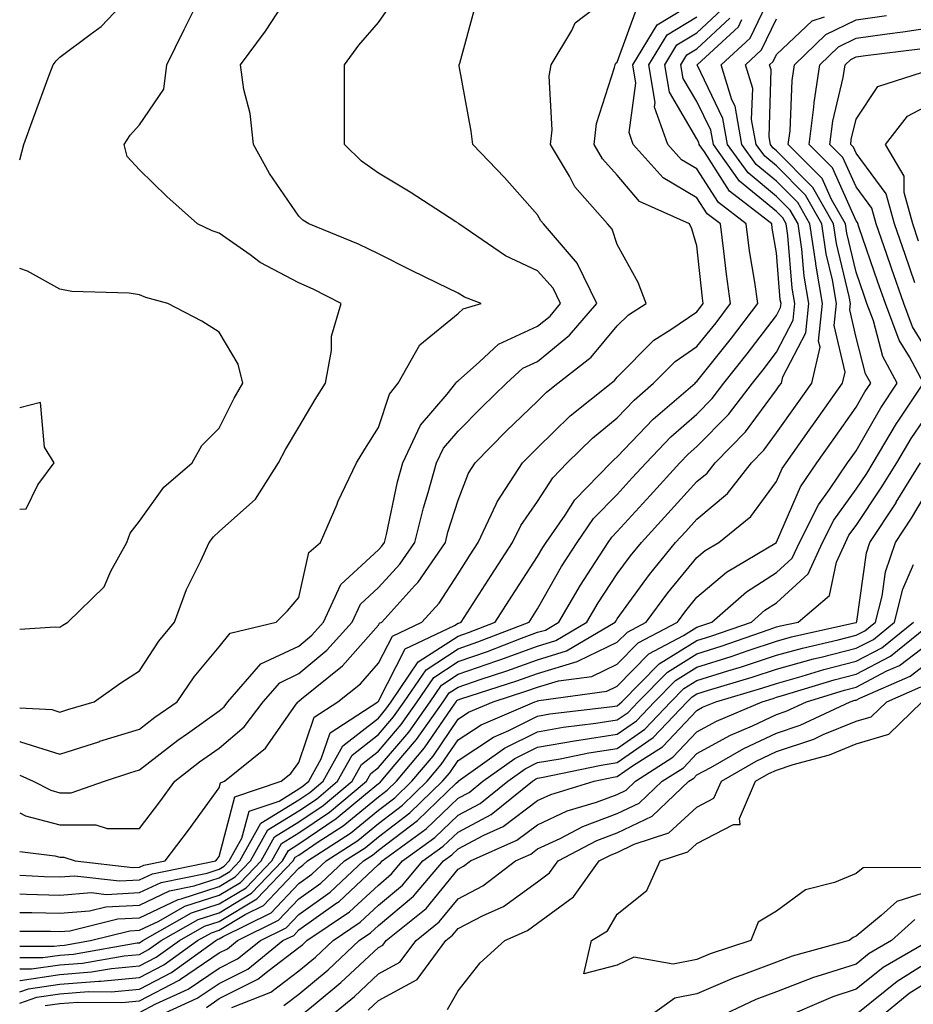
# Model space of a CAD drawing. Units: inches. Extents: x 1042403 to 1043718, y 7200218 to 7202858.
# Drawn here: x 1042403 to 1042515, y 7202274 to 7202398 of the extents above; entities that cross this region are included whole.
import ezdxf

# ---------------------------------------------------------------- set-up
doc = ezdxf.new("R2010")
doc.units = ezdxf.units.IN
doc.header["$MEASUREMENT"] = 0
doc.layers.add('Contour_10427200', color=7, linetype='Continuous', true_color=0x058b93)

msp = doc.modelspace()

# ---------------------------------------------------------------- linework, layer by layer
at = {"layer": 'Contour_10427200'}
for points in [[(1042403, 7202379.98, 2955), (1042403.54, 7202381.92, 2955), (1042404.73, 7202385.24, 2955), (1042406.72, 7202390.59, 2955), (1042407.19, 7202391.92, 2955), (1042407.58, 7202392.39, 2955), (1042408.05, 7202392.88, 2955), (1042411.86, 7202395.73, 2955), (1042413.25, 7202396.72, 2955), (1042418.05, 7202401.82, 2955)], [(1042403, 7202278.35, 2943), (1042404.48, 7202278.35, 2943), (1042408.05, 7202278.87, 2943), (1042410.88, 7202279.09, 2943), (1042416.14, 7202280.01, 2943), (1042418.05, 7202280.18, 2943), (1042419.18, 7202280.79, 2943), (1042420.76, 7202281.92, 2943), (1042425.41, 7202284.56, 2943), (1042428.05, 7202285.42, 2943), (1042432.11, 7202287.86, 2943), (1042436, 7202291.92, 2943), (1042436.74, 7202293.23, 2943), (1042438.05, 7202294.05, 2943), (1042442.74, 7202297.23, 2943), (1042446.43, 7202300.3, 2943), (1042448.05, 7202301.63, 2943), (1042448.23, 7202301.74, 2943), (1042448.38, 7202301.92, 2943), (1042450.14, 7202304.01, 2943), (1042452.82, 7202307.15, 2943), (1042456.17, 7202311.92, 2943), (1042456.94, 7202313.03, 2943), (1042458.05, 7202313.76, 2943), (1042460.84, 7202314.71, 2943), (1042464.18, 7202315.79, 2943), (1042468.05, 7202317.19, 2943), (1042471.68, 7202318.29, 2943), (1042477.8, 7202321.92, 2943), (1042477.89, 7202322.08, 2943), (1042478.05, 7202322.33, 2943), (1042482.09, 7202327.88, 2943), (1042485.37, 7202331.92, 2943), (1042486.66, 7202333.31, 2943), (1042488.05, 7202334.85, 2943), (1042491.9, 7202338.07, 2943), (1042494.89, 7202341.92, 2943), (1042496.45, 7202343.52, 2943), (1042498.05, 7202345.67, 2943), (1042500.65, 7202349.32, 2943), (1042502.5, 7202351.92, 2943), (1042503.54, 7202356.43, 2943), (1042503.34, 7202357.21, 2943), (1042503.83, 7202361.92, 2943), (1042502.99, 7202366.86, 2943), (1042502.97, 7202367, 2943), (1042502.25, 7202371.92, 2943), (1042500.73, 7202374.6, 2943), (1042498.05, 7202377.29, 2943), (1042495.51, 7202379.38, 2943), (1042493.69, 7202381.92, 2943), (1042492.84, 7202386.71, 2943), (1042492.44, 7202387.53, 2943), (1042491.1, 7202391.92, 2943), (1042494.73, 7202395.24, 2943), (1042497.8, 7202401.67, 2943)], [(1042403, 7202306.91, 2953), (1042403.03, 7202306.9, 2953), (1042403.09, 7202306.88, 2953), (1042408.05, 7202305.34, 2953), (1042413.05, 7202306.92, 2953), (1042413.07, 7202306.94, 2953), (1042418.05, 7202308.48, 2953), (1042419.98, 7202309.99, 2953), (1042422.78, 7202311.92, 2953), (1042424.92, 7202315.05, 2953), (1042428.05, 7202318.8, 2953), (1042429.44, 7202320.53, 2953), (1042435.2, 7202321.92, 2953), (1042436.64, 7202323.33, 2953), (1042438.05, 7202325.01, 2953), (1042439.32, 7202330.65, 2953), (1042440.78, 7202331.92, 2953), (1042442.87, 7202336.74, 2953), (1042442.97, 7202337, 2953), (1042445.32, 7202341.92, 2953), (1042446.33, 7202343.64, 2953), (1042448.05, 7202346.35, 2953), (1042449.44, 7202350.53, 2953), (1042450.55, 7202351.92, 2953), (1042453.25, 7202356.72, 2953), (1042458.05, 7202360.67, 2953), (1042458.71, 7202361.26, 2953), (1042460.94, 7202361.92, 2953), (1042458.85, 7202362.72, 2953), (1042458.05, 7202363.21, 2953), (1042455.49, 7202364.48, 2953), (1042452.21, 7202366.08, 2953), (1042448.05, 7202368.15, 2953), (1042445.53, 7202369.4, 2953), (1042439.3, 7202371.92, 2953), (1042438.54, 7202372.41, 2953), (1042438.05, 7202372.9, 2953), (1042434.38, 7202378.25, 2953), (1042432.37, 7202381.92, 2953), (1042431.94, 7202385.81, 2953), (1042431.16, 7202388.81, 2953), (1042430.71, 7202391.92, 2953), (1042433.85, 7202396.12, 2953), (1042436.78, 7202400.65, 2953)], [(1042403, 7202302.68, 2952), (1042404.71, 7202301.92, 2952), (1042406.92, 7202300.79, 2952), (1042408.05, 7202300.49, 2952), (1042409.48, 7202300.49, 2952), (1042413.64, 7202301.92, 2952), (1042416.96, 7202303.01, 2952), (1042418.05, 7202303.35, 2952), (1042422.87, 7202307.1, 2952), (1042424.07, 7202307.94, 2952), (1042428.05, 7202310.75, 2952), (1042428.69, 7202311.28, 2952), (1042429.16, 7202311.92, 2952), (1042433.3, 7202316.67, 2952), (1042438.05, 7202318.91, 2952), (1042439.69, 7202320.28, 2952), (1042441.17, 7202321.92, 2952), (1042443.32, 7202326.65, 2952), (1042448.05, 7202330.98, 2952), (1042448.5, 7202331.47, 2952), (1042448.81, 7202331.92, 2952), (1042449.05, 7202332.92, 2952), (1042450.45, 7202339.52, 2952), (1042451.12, 7202341.92, 2952), (1042453.34, 7202346.63, 2952), (1042456.68, 7202350.55, 2952), (1042457.78, 7202351.92, 2952), (1042457.87, 7202352.1, 2952), (1042458.05, 7202352.23, 2952), (1042460.73, 7202354.6, 2952), (1042463.15, 7202356.82, 2952), (1042468.05, 7202359.09, 2952), (1042469.61, 7202360.36, 2952), (1042470.94, 7202361.92, 2952), (1042470, 7202363.87, 2952), (1042468.05, 7202366.04, 2952), (1042464.03, 7202367.9, 2952), (1042458.15, 7202371.92, 2952), (1042458.09, 7202371.96, 2952), (1042458.05, 7202372.02, 2952), (1042457.78, 7202372.19, 2952), (1042452.03, 7202375.9, 2952), (1042448.05, 7202378.31, 2952), (1042445.92, 7202379.79, 2952), (1042443.79, 7202381.92, 2952), (1042443.81, 7202386.16, 2952), (1042443.79, 7202387.66, 2952), (1042443.79, 7202391.92, 2952), (1042445.59, 7202394.38, 2952), (1042448.05, 7202397.23, 2952), (1042450, 7202399.97, 2952)], [(1042403, 7202287.79, 2948), (1042403.87, 7202287.74, 2948), (1042408.05, 7202287.62, 2948), (1042412.03, 7202287.94, 2948), (1042413.85, 7202287.72, 2948), (1042418.05, 7202287.96, 2948), (1042420.75, 7202289.22, 2948), (1042426.53, 7202290.4, 2948), (1042428.05, 7202290.9, 2948), (1042428.69, 7202291.28, 2948), (1042429.3, 7202291.92, 2948), (1042430.9, 7202294.77, 2948), (1042431.8, 7202298.17, 2948), (1042435.57, 7202299.44, 2948), (1042438.05, 7202300.96, 2948), (1042438.62, 7202301.35, 2948), (1042439.3, 7202301.92, 2948), (1042440.86, 7202304.73, 2948), (1042441.98, 7202307.99, 2948), (1042447.99, 7202311.92, 2948), (1042448.03, 7202311.94, 2948), (1042448.05, 7202311.98, 2948), (1042451.43, 7202318.54, 2948), (1042457.6, 7202321.47, 2948), (1042458.05, 7202321.76, 2948), (1042458.17, 7202321.8, 2948), (1042458.46, 7202321.92, 2948), (1042459.2, 7202323.07, 2948), (1042462.21, 7202327.76, 2948), (1042464.91, 7202331.92, 2948), (1042465.92, 7202334.05, 2948), (1042468.05, 7202337.08, 2948), (1042469.94, 7202340.03, 2948), (1042471.76, 7202341.92, 2948), (1042474.94, 7202345.03, 2948), (1042478.05, 7202347.58, 2948), (1042480.16, 7202349.81, 2948), (1042482.62, 7202351.92, 2948), (1042485.34, 7202354.63, 2948), (1042488.05, 7202356.51, 2948), (1042490.45, 7202359.52, 2948), (1042492.29, 7202361.92, 2948), (1042491.76, 7202365.63, 2948), (1042491.45, 7202368.52, 2948), (1042491, 7202371.92, 2948), (1042489.34, 7202373.21, 2948), (1042488.05, 7202375.22, 2948), (1042483.83, 7202377.7, 2948), (1042480.06, 7202381.92, 2948), (1042479.53, 7202383.4, 2948), (1042480.37, 7202389.6, 2948), (1042480, 7202391.92, 2948), (1042483.05, 7202396.92, 2948), (1042488.05, 7202399.93, 2948)], [(1042403, 7202297.95, 2951), (1042403.71, 7202297.58, 2951), (1042408.05, 7202296.45, 2951), (1042412.58, 7202296.45, 2951), (1042413.99, 7202295.98, 2951), (1042418.05, 7202296, 2951), (1042420.61, 7202299.36, 2951), (1042422.5, 7202301.92, 2951), (1042425.59, 7202304.38, 2951), (1042428.05, 7202306.1, 2951), (1042431.19, 7202308.78, 2951), (1042433.58, 7202311.92, 2951), (1042435.67, 7202314.3, 2951), (1042438.05, 7202315.46, 2951), (1042441.59, 7202318.38, 2951), (1042444.77, 7202321.92, 2951), (1042445.8, 7202324.17, 2951), (1042448.05, 7202326.24, 2951), (1042450.76, 7202329.21, 2951), (1042452.64, 7202331.92, 2951), (1042453.71, 7202336.26, 2951), (1042454.32, 7202338.19, 2951), (1042455.35, 7202341.92, 2951), (1042456.21, 7202343.76, 2951), (1042458.05, 7202345.9, 2951), (1042461.04, 7202348.93, 2951), (1042464.14, 7202351.92, 2951), (1042466.17, 7202353.8, 2951), (1042468.05, 7202354.65, 2951), (1042472.03, 7202357.94, 2951), (1042475.49, 7202361.92, 2951), (1042473.07, 7202366.9, 2951), (1042473.07, 7202366.94, 2951), (1042468.77, 7202371.92, 2951), (1042468.44, 7202372.31, 2951), (1042468.05, 7202373.05, 2951), (1042463.87, 7202377.74, 2951), (1042459.91, 7202381.92, 2951), (1042459.69, 7202383.56, 2951), (1042458.21, 7202391.76, 2951), (1042458.19, 7202391.92, 2951), (1042458.26, 7202392.13, 2951), (1042460.32, 7202399.65, 2951)], [(1042403, 7202290.14, 2949), (1042406.1, 7202289.97, 2949), (1042408.05, 7202289.91, 2949), (1042409.92, 7202290.05, 2949), (1042415.53, 7202289.4, 2949), (1042418.05, 7202289.54, 2949), (1042419.67, 7202290.3, 2949), (1042427.64, 7202291.92, 2949), (1042427.82, 7202292.15, 2949), (1042428.05, 7202292.49, 2949), (1042430, 7202299.97, 2949), (1042435.84, 7202301.92, 2949), (1042437.05, 7202302.92, 2949), (1042438.05, 7202304.3, 2949), (1042440, 7202309.97, 2949), (1042442.97, 7202311.92, 2949), (1042445.8, 7202314.17, 2949), (1042448.05, 7202316.74, 2949), (1042449.81, 7202320.16, 2949), (1042453.52, 7202321.92, 2949), (1042455.67, 7202324.3, 2949), (1042458.05, 7202327.97, 2949), (1042459.59, 7202330.38, 2949), (1042460.59, 7202331.92, 2949), (1042462.85, 7202336.72, 2949), (1042462.97, 7202337, 2949), (1042466.16, 7202341.92, 2949), (1042467.09, 7202342.88, 2949), (1042468.05, 7202343.8, 2949), (1042472.15, 7202347.82, 2949), (1042477.27, 7202351.92, 2949), (1042477.7, 7202352.27, 2949), (1042478.05, 7202352.66, 2949), (1042482.66, 7202357.31, 2949), (1042484.79, 7202358.66, 2949), (1042488.05, 7202360.9, 2949), (1042488.5, 7202361.47, 2949), (1042488.85, 7202361.92, 2949), (1042488.75, 7202362.62, 2949), (1042488.05, 7202369.17, 2949), (1042487.42, 7202371.3, 2949), (1042487.11, 7202371.92, 2949), (1042480.86, 7202374.73, 2949), (1042478.05, 7202378.05, 2949), (1042476.21, 7202380.08, 2949), (1042475.14, 7202381.92, 2949), (1042475.43, 7202384.54, 2949), (1042477.72, 7202391.59, 2949), (1042477.78, 7202391.92, 2949), (1042477.87, 7202392.1, 2949), (1042478.05, 7202392.23, 2949), (1042480.63, 7202399.34, 2949)], [(1042403, 7202293.1, 2950), (1042407.41, 7202292.56, 2950), (1042408.05, 7202292.41, 2950), (1042408.54, 7202292.41, 2950), (1042409.96, 7202291.92, 2950), (1042417.21, 7202291.08, 2950), (1042418.05, 7202291.12, 2950), (1042418.6, 7202291.37, 2950), (1042421.25, 7202291.92, 2950), (1042424.18, 7202295.79, 2950), (1042428.05, 7202301.08, 2950), (1042428.23, 7202301.74, 2950), (1042428.73, 7202301.92, 2950), (1042433.87, 7202306.1, 2950), (1042437.74, 7202311.61, 2950), (1042437.97, 7202311.92, 2950), (1042438.01, 7202311.96, 2950), (1042438.05, 7202311.98, 2950), (1042438.4, 7202312.27, 2950), (1042443.56, 7202316.41, 2950), (1042448.05, 7202321.51, 2950), (1042448.19, 7202321.78, 2950), (1042448.5, 7202321.92, 2950), (1042452.64, 7202326.51, 2950), (1042453.03, 7202326.94, 2950), (1042456.47, 7202331.92, 2950), (1042456.78, 7202333.19, 2950), (1042458.05, 7202337.25, 2950), (1042459.36, 7202340.61, 2950), (1042460.2, 7202341.92, 2950), (1042464.09, 7202345.88, 2950), (1042468.05, 7202349.67, 2950), (1042469.18, 7202350.79, 2950), (1042470.59, 7202351.92, 2950), (1042474.77, 7202355.2, 2950), (1042478.05, 7202359.11, 2950), (1042479.46, 7202360.51, 2950), (1042481.66, 7202361.92, 2950), (1042480.69, 7202364.56, 2950), (1042478.05, 7202369.34, 2950), (1042477.39, 7202371.26, 2950), (1042476.82, 7202371.92, 2950), (1042472.72, 7202376.59, 2950), (1042472.03, 7202377.94, 2950), (1042469.65, 7202381.92, 2950), (1042469.87, 7202383.74, 2950), (1042469.5, 7202390.47, 2950), (1042469.75, 7202391.92, 2950), (1042472.33, 7202396.2, 2950), (1042472.78, 7202397.19, 2950), (1042475.02, 7202398.89, 2950)], [(1042403, 7202283.09, 2946), (1042406.88, 7202283.09, 2946), (1042408.05, 7202283.05, 2946), (1042409.28, 7202283.15, 2946), (1042415.34, 7202284.63, 2946), (1042418.05, 7202284.79, 2946), (1042422.89, 7202287.08, 2946), (1042423.28, 7202287.15, 2946), (1042428.05, 7202288.7, 2946), (1042430.06, 7202289.91, 2946), (1042431.98, 7202291.92, 2946), (1042434.16, 7202295.81, 2946), (1042438.05, 7202298.19, 2946), (1042440.28, 7202299.69, 2946), (1042442.93, 7202301.92, 2946), (1042444.75, 7202305.22, 2946), (1042448.05, 7202307.78, 2946), (1042449.94, 7202310.03, 2946), (1042451.29, 7202311.92, 2946), (1042454.03, 7202315.94, 2946), (1042458.05, 7202318.56, 2946), (1042460.55, 7202319.42, 2946), (1042466.98, 7202321.92, 2946), (1042467.39, 7202322.58, 2946), (1042468.05, 7202323.58, 2946), (1042471.06, 7202328.91, 2946), (1042473.01, 7202331.92, 2946), (1042475.06, 7202334.91, 2946), (1042478.05, 7202337.96, 2946), (1042479.94, 7202340.03, 2946), (1042481.66, 7202341.92, 2946), (1042484.79, 7202345.18, 2946), (1042488.05, 7202348.03, 2946), (1042489.98, 7202349.99, 2946), (1042491.45, 7202351.92, 2946), (1042494.38, 7202355.59, 2946), (1042498.05, 7202360.44, 2946), (1042498.56, 7202361.41, 2946), (1042498.62, 7202361.92, 2946), (1042498.52, 7202362.39, 2946), (1042498.05, 7202368.31, 2946), (1042497.52, 7202371.39, 2946), (1042497.46, 7202371.92, 2946), (1042492.15, 7202376.02, 2946), (1042489.01, 7202380.96, 2946), (1042488.32, 7202381.92, 2946), (1042488.28, 7202382.15, 2946), (1042488.05, 7202382.62, 2946), (1042484.59, 7202388.46, 2946), (1042484.03, 7202391.92, 2946), (1042485.55, 7202394.42, 2946), (1042488.05, 7202395.92, 2946), (1042491.16, 7202398.81, 2946)], [(1042403, 7202311.15, 2954), (1042407.05, 7202310.92, 2954), (1042408.05, 7202310.61, 2954), (1042409.05, 7202310.92, 2954), (1042412.35, 7202311.92, 2954), (1042415.69, 7202314.28, 2954), (1042418.05, 7202315.81, 2954), (1042420.47, 7202319.5, 2954), (1042422.44, 7202321.92, 2954), (1042423.95, 7202326.02, 2954), (1042425.75, 7202329.62, 2954), (1042426.78, 7202331.92, 2954), (1042427.33, 7202332.64, 2954), (1042428.05, 7202333.29, 2954), (1042432.6, 7202337.37, 2954), (1042435.51, 7202341.92, 2954), (1042436.39, 7202343.58, 2954), (1042438.05, 7202346.41, 2954), (1042440.1, 7202349.87, 2954), (1042441.39, 7202351.92, 2954), (1042442.15, 7202356.02, 2954), (1042442.15, 7202357.82, 2954), (1042443.36, 7202361.92, 2954), (1042439.87, 7202363.74, 2954), (1042438.05, 7202364.54, 2954), (1042433.21, 7202367.08, 2954), (1042431.94, 7202368.03, 2954), (1042428.05, 7202370.77, 2954), (1042427.19, 7202371.06, 2954), (1042425.34, 7202371.92, 2954), (1042421.49, 7202375.36, 2954), (1042418.05, 7202378.72, 2954), (1042416.51, 7202380.38, 2954), (1042416.1, 7202381.92, 2954), (1042416.88, 7202383.09, 2954), (1042418.05, 7202384.38, 2954), (1042421.1, 7202388.87, 2954), (1042421.49, 7202391.92, 2954), (1042423.64, 7202396.33, 2954), (1042424.83, 7202398.7, 2954)], [(1042403, 7202274.06, 2940), (1042405.16, 7202274.81, 2940), (1042408.05, 7202275.24, 2940), (1042411.64, 7202275.51, 2940), (1042414.48, 7202275.49, 2940), (1042418.05, 7202275.81, 2940), (1042422.07, 7202277.9, 2940), (1042427.62, 7202281.92, 2940), (1042427.89, 7202282.08, 2940), (1042428.05, 7202282.12, 2940), (1042428.56, 7202282.43, 2940), (1042434.57, 7202285.4, 2940), (1042438.05, 7202289.09, 2940), (1042439.71, 7202290.26, 2940), (1042441.47, 7202291.92, 2940), (1042445.47, 7202294.5, 2940), (1042448.05, 7202296.63, 2940), (1042451.06, 7202298.91, 2940), (1042454.18, 7202301.92, 2940), (1042455.94, 7202304.03, 2940), (1042458.05, 7202307.12, 2940), (1042460.94, 7202309.03, 2940), (1042467.7, 7202311.92, 2940), (1042467.97, 7202312, 2940), (1042468.05, 7202312.04, 2940), (1042468.21, 7202312.08, 2940), (1042476.72, 7202313.25, 2940), (1042478.05, 7202313.87, 2940), (1042482.03, 7202317.94, 2940), (1042486.37, 7202320.24, 2940), (1042488.05, 7202321.28, 2940), (1042488.54, 7202321.43, 2940), (1042489.92, 7202321.92, 2940), (1042494.26, 7202325.71, 2940), (1042498.05, 7202328.13, 2940), (1042500.02, 7202329.95, 2940), (1042500.94, 7202331.92, 2940), (1042503.32, 7202336.65, 2940), (1042504.71, 7202338.58, 2940), (1042506.98, 7202341.92, 2940), (1042507.42, 7202342.55, 2940), (1042508.05, 7202343.44, 2940), (1042511.14, 7202348.83, 2940), (1042513.21, 7202351.92, 2940), (1042511.41, 7202355.28, 2940), (1042510.22, 7202359.75, 2940), (1042509.4, 7202361.92, 2940), (1042509.07, 7202362.94, 2940), (1042508.05, 7202365.87, 2940), (1042506.88, 7202370.75, 2940), (1042506.7, 7202371.92, 2940), (1042504.96, 7202375.01, 2940), (1042503.77, 7202377.64, 2940), (1042499.53, 7202381.92, 2940), (1042499.75, 7202383.62, 2940), (1042500.02, 7202389.95, 2940), (1042500.32, 7202391.92, 2940), (1042504.26, 7202395.71, 2940), (1042508.05, 7202397.55, 2940), (1042511.86, 7202398.11, 2940)], [(1042403, 7202275.48, 2941), (1042404.1, 7202275.87, 2941), (1042408.05, 7202276.45, 2941), (1042412.95, 7202276.82, 2941), (1042413.15, 7202276.82, 2941), (1042418.05, 7202277.27, 2941), (1042421.12, 7202278.85, 2941), (1042425.34, 7202281.92, 2941), (1042427.07, 7202282.9, 2941), (1042428.05, 7202283.23, 2941), (1042431.31, 7202285.18, 2941), (1042433.64, 7202286.33, 2941), (1042438.05, 7202291.02, 2941), (1042438.58, 7202291.39, 2941), (1042439.14, 7202291.92, 2941), (1042444.55, 7202295.42, 2941), (1042448.05, 7202298.29, 2941), (1042450.12, 7202299.85, 2941), (1042452.25, 7202301.92, 2941), (1042454.91, 7202305.06, 2941), (1042458.05, 7202309.71, 2941), (1042459.38, 7202310.59, 2941), (1042462.48, 7202311.92, 2941), (1042466.7, 7202313.27, 2941), (1042468.05, 7202313.76, 2941), (1042470.67, 7202314.54, 2941), (1042474.87, 7202315.1, 2941), (1042478.05, 7202316.63, 2941), (1042480.67, 7202319.3, 2941), (1042485.61, 7202321.92, 2941), (1042486.64, 7202323.33, 2941), (1042488.05, 7202325.03, 2941), (1042491.78, 7202328.19, 2941), (1042498.03, 7202331.92, 2941), (1042498.05, 7202331.92, 2941), (1042498.05, 7202331.94, 2941), (1042501.06, 7202338.91, 2941), (1042503.11, 7202341.92, 2941), (1042505.16, 7202344.81, 2941), (1042508.05, 7202348.89, 2941), (1042509.14, 7202350.83, 2941), (1042509.89, 7202351.92, 2941), (1042509.24, 7202353.11, 2941), (1042508.05, 7202357.64, 2941), (1042507.25, 7202361.12, 2941), (1042507.33, 7202361.92, 2941), (1042507.17, 7202362.8, 2941), (1042505.59, 7202369.46, 2941), (1042505.22, 7202371.92, 2941), (1042502.62, 7202376.49, 2941), (1042498.05, 7202381.1, 2941), (1042497.6, 7202381.47, 2941), (1042497.29, 7202381.92, 2941), (1042497.11, 7202382.86, 2941), (1042497.39, 7202391.26, 2941), (1042497.17, 7202391.92, 2941), (1042497.64, 7202392.33, 2941), (1042498.05, 7202393.21, 2941), (1042502.54, 7202397.43, 2941), (1042504.07, 7202397.94, 2941)], [(1042403, 7202285.44, 2947), (1042404.53, 7202285.44, 2947), (1042408.05, 7202285.34, 2947), (1042411.76, 7202285.63, 2947), (1042413.83, 7202286.14, 2947), (1042418.05, 7202286.37, 2947), (1042421.82, 7202288.15, 2947), (1042424.91, 7202288.78, 2947), (1042428.05, 7202289.79, 2947), (1042429.38, 7202290.59, 2947), (1042430.65, 7202291.92, 2947), (1042433.3, 7202296.67, 2947), (1042438.05, 7202299.58, 2947), (1042439.44, 7202300.53, 2947), (1042441.12, 7202301.92, 2947), (1042443.58, 7202306.39, 2947), (1042448.05, 7202309.87, 2947), (1042448.99, 7202310.98, 2947), (1042449.65, 7202311.92, 2947), (1042453.05, 7202316.92, 2947), (1042458.05, 7202320.16, 2947), (1042459.36, 7202320.61, 2947), (1042462.72, 7202321.92, 2947), (1042464.81, 7202325.16, 2947), (1042468.05, 7202330.14, 2947), (1042468.69, 7202331.28, 2947), (1042469.1, 7202331.92, 2947), (1042471.49, 7202335.36, 2947), (1042472.7, 7202337.27, 2947), (1042477.23, 7202341.92, 2947), (1042477.64, 7202342.33, 2947), (1042478.05, 7202342.66, 2947), (1042482.56, 7202347.41, 2947), (1042487.82, 7202351.92, 2947), (1042487.93, 7202352.04, 2947), (1042488.05, 7202352.13, 2947), (1042492.41, 7202357.56, 2947), (1042495.71, 7202361.92, 2947), (1042495.34, 7202364.63, 2947), (1042494.67, 7202368.54, 2947), (1042494.22, 7202371.92, 2947), (1042490.75, 7202374.62, 2947), (1042488.05, 7202378.85, 2947), (1042486.12, 7202379.99, 2947), (1042484.38, 7202381.92, 2947), (1042482.72, 7202386.59, 2947), (1042482.8, 7202387.17, 2947), (1042482.01, 7202391.92, 2947), (1042484.3, 7202395.67, 2947), (1042488.05, 7202397.94, 2947)], [(1042403, 7202281.2, 2945), (1042407.33, 7202281.2, 2945), (1042408.05, 7202281.31, 2945), (1042408.62, 7202281.35, 2945), (1042411.88, 7202281.92, 2945), (1042416.84, 7202283.13, 2945), (1042418.05, 7202283.21, 2945), (1042420.47, 7202284.34, 2945), (1042423.75, 7202286.22, 2945), (1042428.05, 7202287.6, 2945), (1042430.75, 7202289.22, 2945), (1042433.32, 7202291.92, 2945), (1042435.02, 7202294.95, 2945), (1042438.05, 7202296.82, 2945), (1042441.1, 7202298.87, 2945), (1042444.75, 7202301.92, 2945), (1042445.92, 7202304.05, 2945), (1042448.05, 7202305.71, 2945), (1042450.9, 7202309.07, 2945), (1042452.91, 7202311.92, 2945), (1042455, 7202314.97, 2945), (1042458.05, 7202316.96, 2945), (1042461.74, 7202318.23, 2945), (1042466.02, 7202319.89, 2945), (1042468.05, 7202320.63, 2945), (1042469.05, 7202320.92, 2945), (1042470.69, 7202321.92, 2945), (1042473.42, 7202326.55, 2945), (1042474.81, 7202328.68, 2945), (1042476.9, 7202331.92, 2945), (1042477.37, 7202332.6, 2945), (1042478.05, 7202333.31, 2945), (1042482.17, 7202337.8, 2945), (1042485.92, 7202341.92, 2945), (1042486.96, 7202343.01, 2945), (1042488.05, 7202343.95, 2945), (1042492, 7202347.97, 2945), (1042495.02, 7202351.92, 2945), (1042496.37, 7202353.6, 2945), (1042498.05, 7202355.83, 2945), (1042500.14, 7202359.83, 2945), (1042500.35, 7202361.92, 2945), (1042500, 7202363.87, 2945), (1042499.48, 7202370.49, 2945), (1042499.26, 7202371.92, 2945), (1042498.83, 7202372.7, 2945), (1042498.05, 7202373.48, 2945), (1042493.42, 7202377.29, 2945), (1042490.12, 7202381.92, 2945), (1042489.81, 7202383.68, 2945), (1042488.05, 7202387.29, 2945), (1042486.33, 7202390.2, 2945), (1042486.04, 7202391.92, 2945), (1042486.8, 7202393.17, 2945), (1042488.05, 7202393.91, 2945), (1042492.19, 7202397.78, 2945)], [(1042403, 7202276.91, 2942), (1042403.05, 7202276.92, 2942), (1042408.05, 7202277.66, 2942), (1042412, 7202277.97, 2942), (1042414.53, 7202278.4, 2942), (1042418.05, 7202278.74, 2942), (1042420.14, 7202279.83, 2942), (1042423.05, 7202281.92, 2942), (1042426.23, 7202283.74, 2942), (1042428.05, 7202284.32, 2942), (1042432.8, 7202287.17, 2942), (1042437.33, 7202291.92, 2942), (1042437.58, 7202292.39, 2942), (1042438.05, 7202292.66, 2942), (1042440.35, 7202294.22, 2942), (1042443.64, 7202296.33, 2942), (1042448.05, 7202299.95, 2942), (1042449.16, 7202300.81, 2942), (1042450.32, 7202301.92, 2942), (1042453.85, 7202306.12, 2942), (1042457.21, 7202311.08, 2942), (1042457.8, 7202311.92, 2942), (1042457.89, 7202312.08, 2942), (1042458.05, 7202312.15, 2942), (1042458.42, 7202312.29, 2942), (1042465.45, 7202314.52, 2942), (1042468.05, 7202315.47, 2942), (1042473.01, 7202316.96, 2942), (1042473.19, 7202317.06, 2942), (1042478.05, 7202319.38, 2942), (1042479.32, 7202320.65, 2942), (1042481.68, 7202321.92, 2942), (1042484.4, 7202325.57, 2942), (1042488.05, 7202330.03, 2942), (1042489.07, 7202330.9, 2942), (1042490.8, 7202331.92, 2942), (1042494.81, 7202335.16, 2942), (1042498.05, 7202339.58, 2942), (1042498.75, 7202341.22, 2942), (1042499.24, 7202341.92, 2942), (1042502.17, 7202346.04, 2942), (1042502.89, 7202347.08, 2942), (1042506.33, 7202351.92, 2942), (1042506.66, 7202353.31, 2942), (1042505.3, 7202359.17, 2942), (1042505.59, 7202361.92, 2942), (1042505.06, 7202364.91, 2942), (1042504.28, 7202368.15, 2942), (1042503.73, 7202371.92, 2942), (1042501.68, 7202375.55, 2942), (1042498.05, 7202379.21, 2942), (1042496.57, 7202380.44, 2942), (1042495.49, 7202381.92, 2942), (1042494.92, 7202385.05, 2942), (1042495.06, 7202388.93, 2942), (1042494.14, 7202391.92, 2942), (1042496.17, 7202393.8, 2942), (1042498.05, 7202397.7, 2942)], [(1042403, 7202279.77, 2944), (1042405.9, 7202279.77, 2944), (1042408.05, 7202280.08, 2944), (1042409.75, 7202280.22, 2944), (1042417.76, 7202281.63, 2944), (1042418.05, 7202281.65, 2944), (1042418.23, 7202281.74, 2944), (1042418.48, 7202281.92, 2944), (1042424.59, 7202285.38, 2944), (1042428.05, 7202286.51, 2944), (1042431.43, 7202288.54, 2944), (1042434.65, 7202291.92, 2944), (1042435.88, 7202294.09, 2944), (1042438.05, 7202295.44, 2944), (1042441.92, 7202298.05, 2944), (1042446.57, 7202301.92, 2944), (1042447.09, 7202302.88, 2944), (1042448.05, 7202303.64, 2944), (1042451.86, 7202308.11, 2944), (1042454.55, 7202311.92, 2944), (1042455.96, 7202314.01, 2944), (1042458.05, 7202315.36, 2944), (1042462.93, 7202317.04, 2944), (1042463.3, 7202317.17, 2944), (1042468.05, 7202318.91, 2944), (1042470.35, 7202319.62, 2944), (1042474.24, 7202321.92, 2944), (1042475.65, 7202324.32, 2944), (1042478.05, 7202327.96, 2944), (1042479.73, 7202330.24, 2944), (1042481.08, 7202331.92, 2944), (1042484.42, 7202335.55, 2944), (1042488.05, 7202339.56, 2944), (1042489.34, 7202340.63, 2944), (1042490.34, 7202341.92, 2944), (1042494.16, 7202345.81, 2944), (1042498.05, 7202351.08, 2944), (1042498.4, 7202351.57, 2944), (1042498.66, 7202351.92, 2944), (1042498.83, 7202352.7, 2944), (1042501.72, 7202358.25, 2944), (1042502.09, 7202361.92, 2944), (1042501.51, 7202365.38, 2944), (1042501.23, 7202368.74, 2944), (1042500.76, 7202371.92, 2944), (1042499.77, 7202373.64, 2944), (1042498.05, 7202375.38, 2944), (1042494.48, 7202378.35, 2944), (1042491.9, 7202381.92, 2944), (1042491.31, 7202385.18, 2944), (1042488.07, 7202391.9, 2944), (1042488.07, 7202391.92, 2944), (1042493.28, 7202396.69, 2944), (1042493.71, 7202397.58, 2944)], [(1042406.21, 7202273.76, 2939), (1042408.05, 7202274.01, 2939), (1042410.32, 7202274.19, 2939), (1042415.82, 7202274.15, 2939), (1042418.05, 7202274.36, 2939), (1042423.03, 7202276.94, 2939), (1042423.19, 7202277.06, 2939), (1042428.05, 7202280.36, 2939), (1042429.09, 7202280.88, 2939), (1042430.37, 7202281.92, 2939), (1042435.51, 7202284.46, 2939), (1042438.05, 7202287.15, 2939), (1042440.84, 7202289.13, 2939), (1042443.81, 7202291.92, 2939), (1042446.39, 7202293.58, 2939), (1042448.05, 7202294.95, 2939), (1042452.01, 7202297.96, 2939), (1042456.12, 7202301.92, 2939), (1042457, 7202302.97, 2939), (1042458.05, 7202304.52, 2939), (1042462.5, 7202307.47, 2939), (1042464.42, 7202308.29, 2939), (1042468.05, 7202310.1, 2939), (1042469.59, 7202310.38, 2939), (1042477.44, 7202311.31, 2939), (1042478.05, 7202311.41, 2939), (1042478.34, 7202311.63, 2939), (1042478.64, 7202311.92, 2939), (1042483.3, 7202316.67, 2939), (1042488.05, 7202319.62, 2939), (1042489.81, 7202320.16, 2939), (1042494.89, 7202321.92, 2939), (1042496.57, 7202323.4, 2939), (1042498.05, 7202324.34, 2939), (1042502.01, 7202327.96, 2939), (1042503.81, 7202331.92, 2939), (1042505.24, 7202334.73, 2939), (1042508.05, 7202338.62, 2939), (1042509.38, 7202340.59, 2939), (1042510.18, 7202341.92, 2939), (1042513.13, 7202346.84, 2939), (1042513.42, 7202347.29, 2939), (1042516.51, 7202351.92, 2939), (1042514.73, 7202355.24, 2939), (1042513.44, 7202357.31, 2939), (1042511.72, 7202361.92, 2939), (1042510.76, 7202364.63, 2939), (1042508.4, 7202371.57, 2939), (1042508.23, 7202372.1, 2939), (1042508.05, 7202372.33, 2939), (1042505.08, 7202378.95, 2939), (1042502.15, 7202381.92, 2939), (1042502.74, 7202386.61, 2939), (1042502.78, 7202387.19, 2939), (1042503.5, 7202391.92, 2939), (1042505.82, 7202394.15, 2939), (1042508.05, 7202395.24, 2939), (1042511.94, 7202395.81, 2939), (1042513.93, 7202396.04, 2939), (1042518.05, 7202396.69, 2939)], [(1042518.05, 7202354.26, 2938), (1042515.12, 7202358.99, 2938), (1042514.03, 7202361.92, 2938), (1042512.48, 7202366.35, 2938), (1042511.9, 7202368.07, 2938), (1042510.57, 7202371.92, 2938), (1042510.02, 7202373.89, 2938), (1042508.05, 7202376.57, 2938), (1042506.39, 7202380.26, 2938), (1042504.75, 7202381.92, 2938), (1042505.12, 7202384.85, 2938), (1042506.43, 7202390.3, 2938), (1042506.68, 7202391.92, 2938), (1042507.39, 7202392.58, 2938), (1042508.05, 7202392.92, 2938), (1042509.22, 7202393.09, 2938), (1042516.06, 7202393.91, 2938)], [(1042515.43, 7202364.54, 2937), (1042514.2, 7202368.07, 2937), (1042512.85, 7202371.92, 2937), (1042511.84, 7202375.71, 2937), (1042508.05, 7202380.81, 2937), (1042507.7, 7202381.57, 2937), (1042507.37, 7202381.92, 2937), (1042507.44, 7202382.53, 2937), (1042508.05, 7202385.08, 2937), (1042510.78, 7202389.19, 2937), (1042517.42, 7202391.3, 2937)], [(1042515.9, 7202369.77, 2936), (1042515.16, 7202371.92, 2936), (1042514.09, 7202375.88, 2936), (1042514.07, 7202377.94, 2936), (1042511.72, 7202381.92, 2936), (1042514.51, 7202385.46, 2936), (1042518.05, 7202387.35, 2936)], [(1042403, 7202321.02, 2955), (1042407.44, 7202321.31, 2955), (1042408.05, 7202321.28, 2955), (1042408.42, 7202321.55, 2955), (1042409.03, 7202321.92, 2955), (1042413.62, 7202326.35, 2955), (1042414.44, 7202328.31, 2955), (1042416.47, 7202331.92, 2955), (1042416.88, 7202333.09, 2955), (1042418.05, 7202334.6, 2955), (1042421.12, 7202338.85, 2955), (1042424.67, 7202341.92, 2955), (1042425.86, 7202344.11, 2955), (1042428.05, 7202346.26, 2955), (1042429.92, 7202350.05, 2955), (1042431.02, 7202351.92, 2955), (1042430.45, 7202354.32, 2955), (1042428.05, 7202358.31, 2955), (1042425.86, 7202359.73, 2955), (1042421.59, 7202361.92, 2955), (1042418.83, 7202362.7, 2955), (1042418.05, 7202363.01, 2955), (1042416.74, 7202363.23, 2955), (1042409.55, 7202363.42, 2955), (1042408.05, 7202363.72, 2955), (1042403.99, 7202365.98, 2955), (1042403, 7202366.31, 2955)], [(1042403, 7202336.09, 2956), (1042403.83, 7202336.14, 2956), (1042405.28, 7202339.15, 2956), (1042407.31, 7202341.92, 2956), (1042406.1, 7202343.87, 2956), (1042405.63, 7202349.5, 2956), (1042403, 7202348.82, 2956)], [(1042418.05, 7202272.9, 2938), (1042420.08, 7202273.95, 2938), (1042424.16, 7202275.81, 2938), (1042428.05, 7202278.44, 2938), (1042430.35, 7202279.62, 2938), (1042433.23, 7202281.92, 2938), (1042436.45, 7202283.52, 2938), (1042438.05, 7202285.2, 2938), (1042441.98, 7202287.99, 2938), (1042446.16, 7202291.92, 2938), (1042447.31, 7202292.66, 2938), (1042448.05, 7202293.29, 2938), (1042452.97, 7202297, 2938), (1042457.8, 7202301.67, 2938), (1042458.05, 7202301.9, 2938), (1042458.05, 7202301.92, 2938), (1042458.07, 7202301.92, 2938), (1042463.89, 7202306.08, 2938), (1042468.05, 7202308.15, 2938), (1042471.25, 7202308.72, 2938), (1042475.34, 7202309.21, 2938), (1042478.05, 7202309.63, 2938), (1042479.4, 7202310.57, 2938), (1042480.69, 7202311.92, 2938), (1042484.34, 7202315.63, 2938), (1042488.05, 7202317.94, 2938), (1042491.08, 7202318.89, 2938), (1042497.11, 7202320.98, 2938), (1042498.05, 7202321.3, 2938), (1042498.54, 7202321.43, 2938), (1042500.75, 7202321.92, 2938), (1042504.71, 7202325.26, 2938), (1042505.59, 7202329.46, 2938), (1042506.7, 7202331.92, 2938), (1042507.15, 7202332.82, 2938), (1042508.05, 7202334.05, 2938), (1042511.21, 7202338.76, 2938), (1042513.15, 7202341.92, 2938), (1042514.98, 7202344.99, 2938), (1042518.05, 7202349.48, 2938)], [(1042419.24, 7202271.92, 2937), (1042425.3, 7202274.67, 2937), (1042428.05, 7202276.53, 2937), (1042431.64, 7202278.33, 2937), (1042436.06, 7202281.92, 2937), (1042437.41, 7202282.56, 2937), (1042438.05, 7202283.27, 2937), (1042442.7, 7202286.57, 2937), (1042443.13, 7202286.84, 2937), (1042448.05, 7202291.45, 2937), (1042448.3, 7202291.67, 2937), (1042448.52, 7202291.92, 2937), (1042454.03, 7202295.94, 2937), (1042458.05, 7202299.79, 2937), (1042459.44, 7202300.53, 2937), (1042461.17, 7202301.92, 2937), (1042465.18, 7202304.79, 2937), (1042468.05, 7202306.22, 2937), (1042472.91, 7202307.06, 2937), (1042473.21, 7202307.08, 2937), (1042478.05, 7202307.84, 2937), (1042480.45, 7202309.52, 2937), (1042482.74, 7202311.92, 2937), (1042485.37, 7202314.6, 2937), (1042488.05, 7202316.26, 2937), (1042492.37, 7202317.6, 2937), (1042494.48, 7202318.35, 2937), (1042498.05, 7202319.52, 2937), (1042499.92, 7202320.05, 2937), (1042507.99, 7202321.86, 2937), (1042508.05, 7202321.88, 2937), (1042508.09, 7202321.88, 2937), (1042508.11, 7202321.92, 2937), (1042508.13, 7202322, 2937), (1042509.34, 7202330.63, 2937), (1042509.77, 7202331.92, 2937), (1042513.07, 7202336.9, 2937), (1042513.09, 7202336.96, 2937), (1042516.12, 7202341.92, 2937)], [(1042426.45, 7202273.52, 2936), (1042428.05, 7202274.63, 2936), (1042432.91, 7202277.06, 2936), (1042434.34, 7202278.21, 2936), (1042438.05, 7202281.04, 2936), (1042438.54, 7202281.43, 2936), (1042439.05, 7202281.92, 2936), (1042444.44, 7202285.53, 2936), (1042448.05, 7202288.89, 2936), (1042449.69, 7202290.28, 2936), (1042451.08, 7202291.92, 2936), (1042455.12, 7202294.85, 2936), (1042458.05, 7202297.68, 2936), (1042460.82, 7202299.15, 2936), (1042464.3, 7202301.92, 2936), (1042466.49, 7202303.48, 2936), (1042468.05, 7202304.26, 2936), (1042470.88, 7202304.75, 2936), (1042474.48, 7202305.49, 2936), (1042478.05, 7202306.06, 2936), (1042481.49, 7202308.48, 2936), (1042484.79, 7202311.92, 2936), (1042486.41, 7202313.56, 2936), (1042488.05, 7202314.6, 2936), (1042491.94, 7202315.81, 2936), (1042493.66, 7202316.31, 2936), (1042498.05, 7202317.76, 2936), (1042501.31, 7202318.66, 2936), (1042505.8, 7202319.67, 2936), (1042508.05, 7202320.26, 2936), (1042509.14, 7202320.83, 2936), (1042510.49, 7202321.92, 2936), (1042511.31, 7202325.18, 2936), (1042511.74, 7202328.23, 2936), (1042512.99, 7202331.92, 2936), (1042515, 7202334.97, 2936), (1042518.05, 7202340.12, 2936)], [(1042429.63, 7202273.5, 2935), (1042434.53, 7202275.44, 2935), (1042438.05, 7202278.11, 2935), (1042440.14, 7202279.83, 2935), (1042442.35, 7202281.92, 2935), (1042445.76, 7202284.21, 2935), (1042448.05, 7202286.35, 2935), (1042451.08, 7202288.89, 2935), (1042453.64, 7202291.92, 2935), (1042456.19, 7202293.78, 2935), (1042458.05, 7202295.55, 2935), (1042462.21, 7202297.76, 2935), (1042467.42, 7202301.92, 2935), (1042467.78, 7202302.19, 2935), (1042468.05, 7202302.31, 2935), (1042468.52, 7202302.39, 2935), (1042476.02, 7202303.95, 2935), (1042478.05, 7202304.28, 2935), (1042482.54, 7202307.43, 2935), (1042486.84, 7202311.92, 2935), (1042487.44, 7202312.53, 2935), (1042488.05, 7202312.92, 2935), (1042489.5, 7202313.37, 2935), (1042494.98, 7202314.99, 2935), (1042498.05, 7202316, 2935), (1042502.68, 7202317.29, 2935), (1042503.64, 7202317.51, 2935), (1042508.05, 7202318.64, 2935), (1042510.22, 7202319.75, 2935), (1042512.87, 7202321.92, 2935), (1042513.91, 7202326.06, 2935), (1042515.26, 7202329.13, 2935)], [(1042436.19, 7202273.78, 2934), (1042438.05, 7202275.2, 2934), (1042441.74, 7202278.23, 2934), (1042445.63, 7202281.92, 2934), (1042447.07, 7202282.9, 2934), (1042448.05, 7202283.8, 2934), (1042452.46, 7202287.51, 2934), (1042456.21, 7202291.92, 2934), (1042457.27, 7202292.7, 2934), (1042458.05, 7202293.44, 2934), (1042461.27, 7202295.14, 2934), (1042463.73, 7202296.24, 2934), (1042468.05, 7202299.5, 2934), (1042469.69, 7202300.28, 2934), (1042475.16, 7202301.92, 2934), (1042477.54, 7202302.43, 2934), (1042478.05, 7202302.51, 2934), (1042479.98, 7202303.85, 2934), (1042483.73, 7202306.24, 2934), (1042488.05, 7202310.83, 2934), (1042488.75, 7202311.22, 2934), (1042490.41, 7202311.92, 2934), (1042496.31, 7202313.66, 2934), (1042498.05, 7202314.22, 2934), (1042501.25, 7202315.12, 2934), (1042504.01, 7202315.96, 2934), (1042508.05, 7202317, 2934), (1042511.27, 7202318.7, 2934), (1042515.26, 7202321.92, 2934)], [(1042438.05, 7202272.29, 2933), (1042440.12, 7202273.99, 2933), (1042443.34, 7202276.63, 2933), (1042448.05, 7202281.04, 2933), (1042448.62, 7202281.35, 2933), (1042449.03, 7202281.92, 2933), (1042454.03, 7202285.94, 2933), (1042458.05, 7202290.88, 2933), (1042458.73, 7202291.24, 2933), (1042459.61, 7202291.92, 2933), (1042465.45, 7202294.52, 2933), (1042468.05, 7202296.47, 2933), (1042471.76, 7202298.21, 2933), (1042475.43, 7202299.3, 2933), (1042478.05, 7202300.28, 2933), (1042479.16, 7202300.81, 2933), (1042480.32, 7202301.92, 2933), (1042485.04, 7202304.93, 2933), (1042488.05, 7202308.13, 2933), (1042490.51, 7202309.46, 2933), (1042496.23, 7202311.92, 2933), (1042497.64, 7202312.33, 2933), (1042498.05, 7202312.47, 2933), (1042498.81, 7202312.68, 2933), (1042505.3, 7202314.67, 2933), (1042508.05, 7202315.38, 2933), (1042512.35, 7202317.62, 2933), (1042517.64, 7202321.92, 2933)], [(1042441.41, 7202271.92, 2932), (1042445.06, 7202274.91, 2932), (1042448.05, 7202277.72, 2932), (1042450.76, 7202279.21, 2932), (1042452.78, 7202281.92, 2932), (1042455.69, 7202284.28, 2932), (1042458.05, 7202287.15, 2932), (1042461.17, 7202288.8, 2932), (1042465.26, 7202291.92, 2932), (1042467.19, 7202292.78, 2932), (1042468.05, 7202293.42, 2932), (1042470.88, 7202294.75, 2932), (1042473.73, 7202296.24, 2932), (1042478.05, 7202297.86, 2932), (1042480.78, 7202299.19, 2932), (1042483.69, 7202301.92, 2932), (1042486.35, 7202303.62, 2932), (1042488.05, 7202305.42, 2932), (1042492.27, 7202307.7, 2932), (1042495.02, 7202308.89, 2932), (1042498.05, 7202310.32, 2932), (1042499.24, 7202310.73, 2932), (1042501.82, 7202311.92, 2932), (1042506.59, 7202313.38, 2932), (1042508.05, 7202313.76, 2932), (1042511.92, 7202315.79, 2932), (1042513.5, 7202316.47, 2932), (1042518.05, 7202319.95, 2932)], [(1042446.78, 7202273.19, 2931), (1042448.05, 7202274.38, 2931), (1042452.93, 7202277.04, 2931), (1042456.53, 7202281.92, 2931), (1042457.37, 7202282.6, 2931), (1042458.05, 7202283.44, 2931), (1042461.21, 7202285.08, 2931), (1042463.77, 7202286.2, 2931), (1042468.05, 7202289.3, 2931), (1042469.55, 7202290.42, 2931), (1042470.63, 7202291.92, 2931), (1042475.49, 7202294.48, 2931), (1042478.05, 7202295.44, 2931), (1042482.42, 7202297.55, 2931), (1042487.05, 7202301.92, 2931), (1042487.66, 7202302.31, 2931), (1042488.05, 7202302.72, 2931), (1042489.79, 7202303.66, 2931), (1042493.93, 7202306.04, 2931), (1042498.05, 7202307.97, 2931), (1042501, 7202308.97, 2931), (1042507.31, 7202311.92, 2931), (1042507.87, 7202312.1, 2931), (1042508.05, 7202312.13, 2931), (1042508.5, 7202312.37, 2931), (1042514.85, 7202315.12, 2931), (1042518.05, 7202317.58, 2931)], [(1042456.72, 7202273.25, 2930), (1042458.05, 7202275.59, 2930), (1042460.84, 7202279.13, 2930), (1042463.91, 7202281.92, 2930), (1042466.78, 7202283.19, 2930), (1042468.05, 7202284.09, 2930), (1042472.56, 7202287.41, 2930), (1042475.76, 7202291.92, 2930), (1042477.27, 7202292.7, 2930), (1042478.05, 7202292.99, 2930), (1042480.16, 7202294.03, 2930), (1042484.51, 7202295.46, 2930), (1042488.05, 7202298.68, 2930), (1042490.18, 7202299.79, 2930), (1042491.12, 7202301.92, 2930), (1042495.51, 7202304.46, 2930), (1042498.05, 7202305.65, 2930), (1042502.74, 7202307.23, 2930), (1042503.91, 7202307.78, 2930), (1042508.05, 7202309.46, 2930), (1042509.94, 7202310.03, 2930), (1042511.9, 7202311.92, 2930), (1042516.19, 7202313.78, 2930)], [(1042517.21, 7202291.08, 2929), (1042508.93, 7202291.04, 2929), (1042508.05, 7202290.34, 2929), (1042505.32, 7202289.19, 2929), (1042501.7, 7202288.27, 2929), (1042498.05, 7202285.59, 2929), (1042495.73, 7202284.24, 2929), (1042494.83, 7202281.92, 2929), (1042489.73, 7202280.24, 2929), (1042488.05, 7202279.52, 2929), (1042485.08, 7202278.95, 2929), (1042480.14, 7202279.83, 2929), (1042478.05, 7202278.81, 2929), (1042473.87, 7202277.74, 2929), (1042474.83, 7202281.92, 2929), (1042476.82, 7202283.15, 2929), (1042478.05, 7202285.24, 2929), (1042481.78, 7202288.19, 2929), (1042483.44, 7202291.92, 2929), (1042486.92, 7202293.05, 2929), (1042488.05, 7202294.09, 2929), (1042492.64, 7202296.51, 2929), (1042493.48, 7202296.49, 2929), (1042493.38, 7202297.25, 2929), (1042495.43, 7202301.92, 2929), (1042497.09, 7202302.88, 2929), (1042498.05, 7202303.33, 2929), (1042500.16, 7202304.03, 2929), (1042504.71, 7202305.26, 2929), (1042508.05, 7202306.63, 2929), (1042512.15, 7202307.82, 2929), (1042516.35, 7202311.92, 2929)], [(1042518.05, 7202288.37, 2930), (1042513.15, 7202286.82, 2930), (1042511.21, 7202285.08, 2930), (1042508.05, 7202282.47, 2930), (1042507.66, 7202282.31, 2930), (1042507.17, 7202281.92, 2930), (1042500.02, 7202279.95, 2930), (1042498.05, 7202279.21, 2930), (1042493.71, 7202277.58, 2930), (1042492.72, 7202277.25, 2930), (1042488.05, 7202275.22, 2930), (1042485.28, 7202274.69, 2930), (1042481.41, 7202271.92, 2930)], [(1042515.41, 7202284.56, 2931), (1042512.5, 7202281.92, 2931), (1042509.69, 7202280.28, 2931), (1042508.05, 7202278.97, 2931), (1042503.67, 7202277.55, 2931), (1042502.7, 7202277.27, 2931), (1042498.05, 7202275.49, 2931), (1042495.45, 7202274.52, 2931), (1042489.96, 7202271.92, 2931)], [(1042517.29, 7202281.92, 2932), (1042511.45, 7202278.52, 2932), (1042508.05, 7202275.81, 2932), (1042505.12, 7202274.85, 2932), (1042498.3, 7202271.92, 2932)], [(1042518.05, 7202279.85, 2933), (1042513.19, 7202276.78, 2933), (1042511.7, 7202275.57, 2933), (1042508.05, 7202272.64, 2933)], [(1042518.05, 7202277.37, 2934), (1042514.69, 7202275.28, 2934), (1042510.65, 7202271.92, 2934)]]:
    msp.add_polyline3d(points, dxfattribs=at)

doc.saveas('drawing.dxf')
